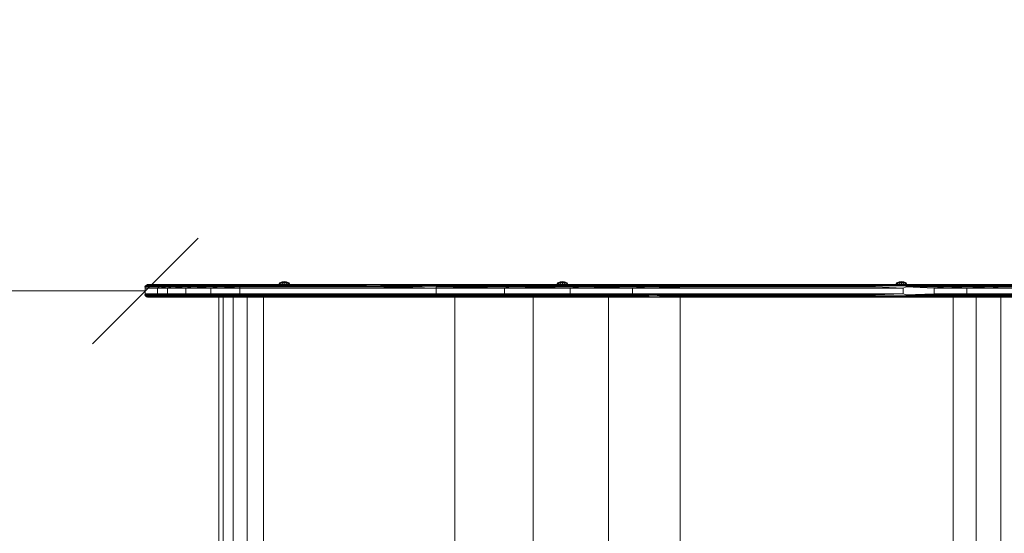
# Model space of a CAD drawing. Units: millimetres. Extents: x 1940 to 578302, y -1972 to 596964.
# Drawn here: x 3337 to 4733, y 5655 to 6384 of the extents above; entities that cross this region are included whole.
import ezdxf

# ---------------------------------------------------------------- set-up
doc = ezdxf.new("R2010")
doc.units = ezdxf.units.MM
doc.layers.get('0').update_dxf_attribs({"color": 1, "lineweight": 15})
doc.layers.get('Defpoints').update_dxf_attribs({"lineweight": 15})
doc.layers.add('Контур', color=7, linetype='Continuous', lineweight=15)
doc.layers.add('Подписи', color=7, linetype='Continuous', lineweight=15)
doc.styles.add('GOST-2.304_Type-B_italic', font='GOST Common Italic.ttf')
doc.dimstyles.new('Мой размер', dxfattribs={"dimtxt": 150, "dimasz": 150, "dimexe": 0, "dimexo": 0.625, "dimgap": 50, "dimtad": 1, "dimtxsty": 'GOST-2.304_Type-B_italic', "dimblk": 'OBLIQUE', "dimcen": 2.5, "dimclrt": 256, "dimadec": 0, "dimazin": 0, "dimtfac": 1, "dimtmove": 0, "dimatfit": 3, "dimfxl": 1, "dimlwd": -1, "dimlwe": -1, "dimarcsym": 0})

# ---------------------------------------------------------------- blocks, each defined once
blk = doc.blocks.new('_Oblique')
at = {"color": 0, "linetype": 'ByBlock', "lineweight": -2}
blk.add_line((-0.5, -0.5), (0.5, 0.5), dxfattribs=at)
blk = doc.blocks.new('*D17')
at = {"layer": 'Defpoints', "color": 0, "ltscale": 600, "transparency": 16777216}
for p in [(2014.7, 5998.8), (2014.7, 5998.8), (3514.7, 5998.8)]:
    blk.add_point(p, dxfattribs=at)
at = {"layer": 'Подписи', "color": 0, "ltscale": 600, "transparency": 16777216}
for p, q in [((2014.7, 5999.5), (2014.7, 5998.8)), ((3514.7, 5998.8), (2014.7, 5998.8)), ((3514.7, 5999.5), (3514.7, 5998.8))]:
    blk.add_line(p, q, dxfattribs=at)
at = {"layer": 'Подписи', "color": 0, "ltscale": 600, "transparency": 16777216, "xscale": 150, "yscale": 150, "zscale": 150, "rotation": 180}
blk.add_blockref('_Oblique', (2014.7, 5998.8), dxfattribs=at)
at = {"layer": 'Подписи', "color": 0, "ltscale": 600, "transparency": 16777216, "xscale": 150, "yscale": 150, "zscale": 150}
blk.add_blockref('_Oblique', (3514.7, 5998.8), dxfattribs=at)
at = {"layer": 'Подписи', "ltscale": 600, "transparency": 16777216, "insert": (2764.7, 6123.8), "char_height": 150, "attachment_point": 5, "style": 'GOST-2.304_Type-B_italic'}
blk.add_mtext('1500', dxfattribs=at)

msp = doc.modelspace()

# ---------------------------------------------------------------- linework, layer by layer
at = {"layer": 'Контур'}
for p, q in [((3515.143, 6006.054), (3516.472, 6007.17)), ((3516.472, 6007.17), (3518.102, 6007.764)), ((3518.08, 6007.595), (3516.472, 6007.17)), ((3516.707, 6006.885), (3516.472, 6007.17)), ((3534.15, 6006.885), (3516.707, 6006.885)), ((3518.08, 6007.595), (3518.102, 6007.764)), ((3535.523, 6007.595), (3518.08, 6007.595)), ((3519.602, 6007.84), (3518.102, 6007.764)), ((3537.045, 6007.84), (3519.602, 6007.84)), ((3534.15, 6006.885), (3536.927, 6007.17)), ((3535.523, 6007.595), (3538.504, 6007.764)), ((3535.523, 6007.595), (3536.927, 6007.17)), ((3535.641, 6006.054), (3536.927, 6007.17)), ((3554.241, 6007.17), (3536.927, 6007.17)), ((3537.045, 6007.84), (3538.504, 6007.764)), ((3550.555, 6007.84), (3537.045, 6007.84)), ((3550.555, 6007.84), (3538.504, 6007.764)), ((3555.597, 6007.764), (3538.504, 6007.764)), ((3550.555, 6007.84), (3555.597, 6007.764)), ((3575.697, 6007.84), (3550.555, 6007.84)), ((3553.136, 6006.054), (3554.241, 6007.17)), ((3554.241, 6007.17), (3555.597, 6007.764)), ((3583.032, 6007.17), (3554.241, 6007.17)), ((3575.697, 6007.84), (3555.597, 6007.764)), ((3584.019, 6007.764), (3555.597, 6007.764)), ((3575.697, 6007.84), (3584.019, 6007.764)), ((3609.802, 6007.84), (3575.697, 6007.84)), ((3582.228, 6006.054), (3583.032, 6007.17)), ((3583.032, 6007.17), (3584.019, 6007.764)), ((3620.179, 6007.17), (3583.032, 6007.17)), ((3609.802, 6007.84), (3584.019, 6007.764)), ((3620.691, 6007.764), (3584.019, 6007.764)), ((3609.802, 6007.84), (3620.691, 6007.764)), ((3649.251, 6007.84), (3609.802, 6007.84)), ((3619.762, 6006.054), (3620.179, 6007.17)), ((3649.116, 6007.595), (3620.179, 6007.17)), ((3648.995, 6006.885), (3620.179, 6007.17)), ((3649.251, 6007.84), (3620.691, 6007.764)), ((3649.116, 6007.595), (3620.691, 6007.764)), ((3828.644, 6006.885), (3648.995, 6006.885)), ((3828.765, 6007.596), (3649.116, 6007.595)), ((3828.9, 6007.84), (3649.251, 6007.84)), ((3704.195, 6007.84), (3705.327, 6010.109)), ((3704.788, 6007.84), (3705.834, 6010.109)), ((3705.327, 6010.109), (3708.84, 6011.671)), ((3705.327, 6010.109), (3705.834, 6010.109)), ((3708.84, 6011.671), (3705.834, 6010.109)), ((3705.834, 6010.109), (3707.277, 6010.109)), ((3706.477, 6007.84), (3707.277, 6010.109)), ((3709.024, 6011.224), (3707.277, 6010.109)), ((3709.437, 6010.109), (3707.277, 6010.109)), ((3708.84, 6011.671), (3711.985, 6012.299)), ((3708.84, 6011.671), (3709.024, 6011.224)), ((3709.004, 6007.84), (3709.437, 6010.109)), ((3709.024, 6011.224), (3711.985, 6011.671)), ((3709.437, 6010.109), (3711.985, 6011.671)), ((3711.985, 6010.109), (3709.437, 6010.109)), ((3711.985, 6012.299), (3711.985, 6011.671)), ((3711.985, 6012.299), (3715.13, 6011.671)), ((3711.985, 6010.109), (3711.985, 6011.671)), ((3714.533, 6010.109), (3711.985, 6011.671)), ((3711.985, 6011.671), (3714.946, 6011.224)), ((3714.533, 6010.109), (3711.985, 6010.109)), ((3711.985, 6007.84), (3711.985, 6010.109)), ((3716.693, 6010.109), (3714.533, 6010.109)), ((3714.966, 6007.84), (3714.533, 6010.109)), ((3715.13, 6011.671), (3714.946, 6011.224)), ((3716.693, 6010.109), (3714.946, 6011.224)), ((3718.136, 6010.109), (3715.13, 6011.671)), ((3715.13, 6011.671), (3718.643, 6010.109)), ((3718.136, 6010.109), (3716.693, 6010.109)), ((3717.493, 6007.84), (3716.693, 6010.109)), ((3718.136, 6010.109), (3718.643, 6010.109)), ((3719.182, 6007.84), (3718.136, 6010.109)), ((3719.775, 6007.84), (3718.643, 6010.109)), ((3828.644, 6006.885), (3928.079, 6007.171)), ((3828.644, 6006.885), (3927.812, 6006.054)), ((3828.644, 6006.885), (3927.637, 6004.551)), ((3828.765, 6007.596), (3928.407, 6007.765)), ((3828.765, 6007.596), (3928.079, 6007.171)), ((3928.582, 6007.841), (3828.9, 6007.84)), ((4033.025, 6007.171), (3928.079, 6007.171)), ((4033.549, 6007.765), (3928.407, 6007.765)), ((4025.932, 6007.841), (3928.582, 6007.841)), ((4025.932, 6007.841), (4033.549, 6007.765)), ((4119.659, 6007.841), (4025.932, 6007.841)), ((4134.367, 6007.171), (4033.025, 6007.171)), ((4119.659, 6007.841), (4033.549, 6007.765)), ((4135.081, 6007.765), (4033.549, 6007.765)), ((4098.726, 6007.841), (4099.857, 6010.109)), ((4099.319, 6007.841), (4100.364, 6010.109)), ((4099.857, 6010.109), (4103.37, 6011.671)), ((4099.857, 6010.109), (4100.364, 6010.109)), ((4103.37, 6011.671), (4100.364, 6010.109)), ((4100.364, 6010.109), (4101.807, 6010.109)), ((4101.007, 6007.841), (4101.807, 6010.109)), ((4103.554, 6011.224), (4101.807, 6010.109)), ((4103.967, 6010.109), (4101.807, 6010.109)), ((4103.37, 6011.671), (4106.515, 6012.299)), ((4103.37, 6011.671), (4103.554, 6011.224)), ((4103.534, 6007.841), (4103.967, 6010.109)), ((4103.554, 6011.224), (4106.515, 6011.671)), ((4103.967, 6010.109), (4106.515, 6011.671)), ((4106.515, 6010.109), (4103.967, 6010.109)), ((4106.515, 6012.299), (4106.515, 6011.671)), ((4106.515, 6012.299), (4109.66, 6011.671)), ((4106.515, 6010.109), (4106.515, 6011.671)), ((4109.063, 6010.109), (4106.515, 6011.671)), ((4106.515, 6011.671), (4109.476, 6011.224)), ((4109.063, 6010.109), (4106.515, 6010.109)), ((4106.515, 6007.841), (4106.515, 6010.109)), ((4111.223, 6010.109), (4109.063, 6010.109)), ((4109.496, 6007.841), (4109.063, 6010.109)), ((4109.66, 6011.671), (4109.476, 6011.224)), ((4111.223, 6010.109), (4109.476, 6011.224)), ((4112.666, 6010.109), (4109.66, 6011.671)), ((4109.66, 6011.671), (4113.173, 6010.109)), ((4112.666, 6010.109), (4111.223, 6010.109)), ((4112.023, 6007.841), (4111.223, 6010.109)), ((4112.666, 6010.109), (4113.173, 6010.109)), ((4113.711, 6007.841), (4112.666, 6010.109)), ((4114.305, 6007.841), (4113.173, 6010.109)), ((4119.659, 6007.841), (4135.081, 6007.765)), ((4208.522, 6007.841), (4119.659, 6007.841)), ((4229.689, 6007.171), (4134.367, 6007.171)), ((4208.522, 6007.841), (4135.081, 6007.765)), ((4230.581, 6007.765), (4135.081, 6007.765)), ((4208.522, 6007.841), (4230.581, 6007.765)), ((4291.342, 6007.841), (4208.522, 6007.841)), ((4289.533, 6006.886), (4229.689, 6007.171)), ((4291.342, 6007.841), (4230.581, 6007.765)), ((4290.391, 6007.597), (4230.581, 6007.765)), ((4289.533, 6006.886), (4230.581, 6007.765)), ((4551.676, 6006.887), (4289.533, 6006.886)), ((4552.548, 6007.597), (4290.391, 6007.597)), ((4553.515, 6007.842), (4291.342, 6007.841)), ((4551.676, 6006.887), (4595.131, 6007.172)), ((4552.548, 6007.597), (4595.914, 6007.766)), ((4552.548, 6007.597), (4595.131, 6007.172)), ((4592.485, 6007.842), (4553.515, 6007.842)), ((4579.82, 6007.842), (4580.951, 6010.109)), ((4580.413, 6007.842), (4581.458, 6010.109)), ((4580.951, 6010.109), (4584.464, 6011.671)), ((4580.951, 6010.109), (4581.458, 6010.109)), ((4584.464, 6011.671), (4581.458, 6010.109)), ((4581.458, 6010.109), (4582.901, 6010.109)), ((4582.102, 6007.842), (4582.901, 6010.109)), ((4584.648, 6011.225), (4582.901, 6010.109)), ((4585.061, 6010.109), (4582.901, 6010.109)), ((4584.464, 6011.671), (4587.609, 6012.299)), ((4584.464, 6011.671), (4584.648, 6011.225)), ((4584.628, 6007.842), (4585.061, 6010.109)), ((4584.648, 6011.225), (4587.609, 6011.671)), ((4585.061, 6010.109), (4587.609, 6011.671)), ((4587.609, 6010.109), (4585.061, 6010.109)), ((4587.609, 6012.299), (4587.609, 6011.671)), ((4587.609, 6012.299), (4590.754, 6011.671)), ((4587.609, 6010.109), (4587.609, 6011.671)), ((4590.157, 6010.109), (4587.609, 6011.671)), ((4587.609, 6011.671), (4590.57, 6011.225)), ((4590.157, 6010.109), (4587.609, 6010.109)), ((4587.609, 6007.842), (4587.609, 6010.109)), ((4592.317, 6010.109), (4590.157, 6010.109)), ((4590.59, 6007.842), (4590.157, 6010.109)), ((4590.754, 6011.671), (4590.57, 6011.225)), ((4592.317, 6010.109), (4590.57, 6011.225)), ((4593.76, 6010.109), (4590.754, 6011.671)), ((4590.754, 6011.671), (4594.267, 6010.109)), ((4593.76, 6010.109), (4592.317, 6010.109)), ((4593.117, 6007.842), (4592.317, 6010.109)), ((4592.485, 6007.842), (4595.914, 6007.766)), ((4635.476, 6007.842), (4592.485, 6007.842)), ((4593.76, 6010.109), (4594.267, 6010.109)), ((4594.805, 6007.842), (4593.76, 6010.109)), ((4595.398, 6007.842), (4594.267, 6010.109)), ((4594.492, 6006.056), (4595.131, 6007.172)), ((4652.64, 6007.172), (4595.131, 6007.172)), ((4635.476, 6007.842), (4595.914, 6007.766)), ((4653.085, 6007.766), (4595.914, 6007.766)), ((4635.476, 6007.842), (4653.085, 6007.766)), ((4681.216, 6007.842), (4635.476, 6007.842)), ((4652.277, 6006.056), (4652.64, 6007.172)), ((4713.945, 6007.172), (4652.64, 6007.172)), ((4681.216, 6007.842), (4653.085, 6007.766)), ((4714.029, 6007.766), (4653.085, 6007.766)), ((4681.216, 6007.842), (4714.029, 6007.766)), ((4728.351, 6007.842), (4681.216, 6007.842)), ((4728.351, 6007.598), (4713.945, 6007.172)), ((4728.351, 6006.887), (4713.945, 6007.172)), ((4728.351, 6007.842), (4714.029, 6007.766)), ((4728.351, 6007.598), (4714.029, 6007.766)), ((4758.74, 6007.842), (4728.351, 6007.842)), ((4849.042, 6007.598), (4728.351, 6007.598)), ((4849.042, 6006.888), (4728.351, 6006.887)), ((3514.276, 6004.55), (3515.143, 6006.054)), ((3514.918, 6004.385), (3514.276, 6004.55)), ((3514.677, 6002.84), (3514.276, 6004.55)), ((3514.677, 6002.84), (3514.276, 6004.55)), ((3514.677, 5994.84), (3514.276, 5993.129)), ((3514.918, 5993.295), (3514.276, 5993.129)), ((3514.276, 5993.129), (3515.143, 5991.626)), ((3514.677, 6002.84), (3514.918, 6004.385)), ((3532.121, 6002.84), (3514.677, 6002.84)), ((3514.677, 5994.84), (3514.677, 6002.84)), ((3514.677, 5994.84), (3532.121, 5994.84)), ((3514.677, 5994.84), (3514.918, 5993.295)), ((3532.362, 6004.385), (3514.918, 6004.385)), ((3514.918, 5993.295), (3532.362, 5993.295)), ((3515.618, 6005.779), (3515.143, 6006.054)), ((3533.061, 6005.779), (3515.618, 6005.779)), ((3532.121, 6002.84), (3534.802, 6004.55)), ((3546.171, 6002.84), (3532.121, 6002.84)), ((3532.121, 5994.84), (3532.121, 6002.84)), ((3532.121, 5994.84), (3546.171, 5994.84)), ((3532.121, 5994.84), (3534.802, 5993.13)), ((3532.362, 6004.385), (3534.802, 6004.55)), ((3532.362, 5993.295), (3534.802, 5993.13)), ((3533.061, 6005.779), (3535.641, 6006.054)), ((3534.802, 6004.55), (3535.641, 6006.054)), ((3534.802, 6004.55), (3552.415, 6004.55)), ((3546.171, 6002.84), (3534.802, 6004.55)), ((3546.171, 5994.84), (3534.802, 5993.13)), ((3534.802, 5993.13), (3535.641, 5991.626)), ((3534.802, 5993.13), (3552.415, 5993.13)), ((3553.136, 6006.054), (3535.641, 6006.054)), ((3546.171, 6002.84), (3552.415, 6004.55)), ((3546.171, 5994.84), (3546.171, 6002.84)), ((3572.319, 6002.84), (3546.171, 6002.84)), ((3546.171, 5994.84), (3572.319, 5994.84)), ((3546.171, 5994.84), (3552.415, 5993.13)), ((3552.415, 6004.55), (3553.136, 6006.054)), ((3581.703, 6004.55), (3552.415, 6004.55)), ((3572.319, 6002.84), (3552.415, 6004.55)), ((3572.319, 5994.84), (3552.415, 5993.13)), ((3552.415, 5993.13), (3553.136, 5991.626)), ((3552.415, 5993.13), (3581.703, 5993.13)), ((3582.228, 6006.054), (3553.136, 6006.054)), ((3572.319, 6002.84), (3581.703, 6004.55)), ((3572.319, 5994.84), (3572.319, 6002.84)), ((3607.789, 6002.84), (3572.319, 6002.84)), ((3572.319, 5994.84), (3607.789, 5994.84)), ((3572.319, 5994.84), (3581.703, 5993.13)), ((3581.703, 6004.55), (3582.228, 6006.054)), ((3619.49, 6004.55), (3581.703, 6004.55)), ((3607.789, 6002.84), (3581.703, 6004.55)), ((3607.789, 5994.84), (3581.703, 5993.13)), ((3581.703, 5993.13), (3582.228, 5991.626)), ((3619.49, 5993.13), (3581.703, 5993.13)), ((3619.762, 6006.054), (3582.228, 6006.054)), ((3607.789, 6002.84), (3619.49, 6004.55)), ((3607.789, 5994.84), (3607.789, 6002.84)), ((3648.815, 6002.84), (3607.789, 6002.84)), ((3607.789, 5994.84), (3648.815, 5994.84)), ((3607.789, 5994.84), (3619.49, 5993.13)), ((3619.49, 6004.55), (3619.762, 6006.054)), ((3648.837, 6004.385), (3619.49, 6004.55)), ((3648.815, 6002.84), (3619.49, 6004.55)), ((3648.815, 5994.84), (3619.49, 5993.13)), ((3648.837, 5993.295), (3619.49, 5993.13)), ((3619.49, 5993.13), (3619.762, 5991.626)), ((3648.899, 6005.779), (3619.762, 6006.054)), ((3648.815, 6002.84), (3648.837, 6004.385)), ((3648.815, 5994.84), (3648.815, 6002.84)), ((3828.464, 6002.84), (3648.815, 6002.84)), ((3648.815, 5994.84), (3828.464, 5994.84)), ((3648.815, 5994.84), (3648.837, 5993.295)), ((3648.837, 6004.385), (3648.899, 6005.779)), ((3828.485, 6004.385), (3648.837, 6004.385)), ((3648.837, 5993.295), (3648.899, 5991.901)), ((3648.837, 5993.295), (3828.485, 5993.295)), ((3828.547, 6005.779), (3648.899, 6005.779)), ((3927.576, 6002.841), (3828.464, 6002.84)), ((3828.464, 5994.84), (3927.576, 5994.841)), ((3927.576, 6002.841), (3828.485, 6004.385)), ((3828.485, 5993.295), (3927.637, 5993.13)), ((3828.547, 6005.779), (3927.637, 6004.551)), ((3927.576, 6002.841), (3828.547, 6005.779)), ((3927.576, 6002.841), (3927.637, 6004.551)), ((3927.576, 5994.841), (3927.576, 6002.841)), ((4024.37, 6002.841), (3927.576, 6002.841)), ((3927.576, 5994.841), (4024.37, 5994.841)), ((3927.576, 5994.841), (3927.637, 5993.13)), ((3927.637, 6004.551), (3927.812, 6006.054)), ((4032.319, 6004.551), (3927.637, 6004.551)), ((4024.37, 6002.841), (3927.637, 6004.551)), ((4024.37, 5994.841), (3927.637, 5993.13)), ((3927.637, 5993.13), (4032.319, 5993.131)), ((3927.637, 5993.13), (3927.812, 5991.627)), ((4032.598, 6006.055), (3927.812, 6006.054)), ((4024.37, 6002.841), (4032.319, 6004.551)), ((4024.37, 5994.841), (4024.37, 6002.841)), ((4117.562, 6002.841), (4024.37, 6002.841)), ((4024.37, 5994.841), (4117.562, 5994.841)), ((4024.37, 5994.841), (4032.319, 5993.131)), ((4032.319, 6004.551), (4032.598, 6006.055)), ((4133.405, 6004.551), (4032.319, 6004.551)), ((4117.562, 6002.841), (4032.319, 6004.551)), ((4117.562, 5994.841), (4032.319, 5993.131)), ((4032.319, 5993.131), (4133.405, 5993.131)), ((4032.319, 5993.131), (4032.598, 5991.627)), ((4133.785, 6006.055), (4032.598, 6006.055)), ((4117.562, 6002.841), (4133.405, 6004.551)), ((4117.562, 5994.841), (4117.562, 6002.841)), ((4205.917, 6002.841), (4117.562, 6002.841)), ((4117.562, 5994.841), (4205.917, 5994.841)), ((4117.562, 5994.841), (4133.405, 5993.131)), ((4133.405, 6004.551), (4133.785, 6006.055)), ((4228.487, 6004.551), (4133.405, 6004.551)), ((4205.917, 6002.841), (4133.405, 6004.551)), ((4205.917, 5994.841), (4133.405, 5993.131)), ((4228.487, 5993.131), (4133.405, 5993.131)), ((4133.405, 5993.131), (4133.785, 5991.627)), ((4228.961, 6006.055), (4133.785, 6006.055)), ((4205.917, 6002.841), (4228.487, 6004.551)), ((4205.917, 5994.841), (4205.917, 6002.841)), ((4288.264, 6002.841), (4205.917, 6002.841)), ((4205.917, 5994.841), (4288.264, 5994.841)), ((4205.917, 5994.841), (4228.487, 5993.131)), ((4288.415, 6004.386), (4228.487, 6004.551)), ((4288.264, 6002.841), (4228.487, 6004.551)), ((4288.264, 5994.841), (4228.487, 5993.131)), ((4288.415, 5993.296), (4228.487, 5993.131)), ((4289.533, 5990.796), (4228.487, 5993.131)), ((4288.852, 5991.902), (4228.487, 5993.131)), ((4288.852, 6005.78), (4228.961, 6006.055)), ((4550.386, 6002.842), (4288.264, 6002.841)), ((4288.264, 5994.841), (4550.386, 5994.842)), ((4550.539, 6004.387), (4288.415, 6004.386)), ((4288.415, 5993.296), (4550.539, 5993.297)), ((4550.983, 6005.781), (4288.852, 6005.78)), ((4590.057, 6002.842), (4550.386, 6002.842)), ((4550.386, 5994.842), (4590.057, 5994.842)), ((4590.057, 6002.842), (4550.539, 6004.387)), ((4550.539, 5993.297), (4590.057, 5994.842)), ((4550.983, 6005.781), (4594.492, 6006.056)), ((4590.057, 6002.842), (4594.076, 6004.552)), ((4590.057, 5994.842), (4590.057, 6002.842)), ((4590.057, 5994.842), (4594.076, 5993.132)), ((4594.076, 6004.552), (4594.492, 6006.056)), ((4652.04, 6004.552), (4594.076, 6004.552)), ((4633.818, 6002.842), (4594.076, 6004.552)), ((4633.818, 5994.842), (4594.076, 5993.132)), ((4594.076, 5993.132), (4652.04, 5993.132)), ((4594.076, 5993.132), (4594.492, 5991.628)), ((4652.277, 6006.056), (4594.492, 6006.056)), ((4633.818, 6002.842), (4652.04, 6004.552)), ((4633.818, 5994.842), (4633.818, 6002.842)), ((4680.375, 6002.842), (4633.818, 6002.842)), ((4633.818, 5994.842), (4680.375, 5994.842)), ((4633.818, 5994.842), (4652.04, 5993.132)), ((4652.04, 6004.552), (4652.277, 6006.056)), ((4713.831, 6004.552), (4652.04, 6004.552)), ((4680.375, 6002.842), (4652.04, 6004.552)), ((4680.375, 5994.842), (4652.04, 5993.132)), ((4713.831, 5993.132), (4652.04, 5993.132)), ((4652.04, 5993.132), (4652.277, 5991.628)), ((4713.876, 6006.056), (4652.277, 6006.056)), ((4680.375, 6002.842), (4713.831, 6004.552)), ((4680.375, 5994.842), (4680.375, 6002.842)), ((4728.351, 6002.842), (4680.375, 6002.842)), ((4680.375, 5994.842), (4728.351, 5994.842)), ((4680.375, 5994.842), (4713.831, 5993.132)), ((4713.831, 6004.552), (4713.876, 6006.056)), ((4728.351, 6004.387), (4713.831, 6004.552)), ((4728.351, 6002.842), (4713.831, 6004.552)), ((4728.351, 5994.842), (4713.831, 5993.132)), ((4728.351, 5993.297), (4713.831, 5993.132)), ((4713.831, 5993.132), (4713.876, 5991.628)), ((4728.351, 6005.781), (4713.876, 6006.056)), ((4849.042, 6005.782), (4728.351, 6005.781)), ((4849.042, 6004.388), (4728.351, 6004.387)), ((4852.408, 6002.843), (4728.351, 6002.842)), ((4728.351, 5994.842), (4854.699, 5994.843)), ((4728.351, 5993.297), (4855.677, 5993.298)), ((3515.618, 5991.901), (3515.143, 5991.626)), ((3515.143, 5991.626), (3516.472, 5990.509)), ((3515.618, 5991.901), (3533.061, 5991.901)), ((3516.707, 5990.795), (3516.472, 5990.509)), ((3516.472, 5990.509), (3518.102, 5989.916)), ((3518.08, 5990.084), (3516.472, 5990.509)), ((3516.707, 5990.795), (3534.15, 5990.795)), ((3518.08, 5990.084), (3535.523, 5990.084)), ((3518.08, 5990.084), (3518.102, 5989.916)), ((3519.602, 5989.84), (3518.102, 5989.916)), ((3519.602, 5989.84), (3518.102, 5989.916)), ((3519.602, 5989.84), (3537.045, 5989.84)), ((3524.947, 5989.84), (3519.602, 5989.84)), ((3534.992, 5989.84), (3524.947, 5989.84)), ((3533.061, 5991.901), (3535.641, 5991.626)), ((3534.15, 5990.795), (3536.927, 5990.51)), ((3548.527, 5989.84), (3534.992, 5989.84)), ((3535.523, 5990.084), (3536.927, 5990.51)), ((3535.523, 5990.084), (3538.504, 5989.916)), ((3535.641, 5991.626), (3553.136, 5991.626)), ((3535.641, 5991.626), (3536.927, 5990.51)), ((3536.927, 5990.51), (3554.241, 5990.51)), ((3537.045, 5989.84), (3538.504, 5989.916)), ((3538.504, 5989.916), (3555.597, 5989.916)), ((3550.555, 5989.84), (3538.504, 5989.916)), ((3563.918, 5989.84), (3548.527, 5989.84)), ((3550.555, 5989.84), (3555.597, 5989.916)), ((3553.136, 5991.626), (3582.228, 5991.626)), ((3553.136, 5991.626), (3554.241, 5990.51)), ((3554.241, 5990.51), (3583.032, 5990.51)), ((3554.241, 5990.51), (3555.597, 5989.916)), ((3555.597, 5989.916), (3584.019, 5989.916)), ((3575.697, 5989.84), (3555.597, 5989.916)), ((3618.999, 5989.84), (3563.918, 5989.84)), ((3575.697, 5989.84), (3584.019, 5989.916)), ((3582.228, 5991.626), (3619.762, 5991.626)), ((3582.228, 5991.626), (3583.032, 5990.51)), ((3583.032, 5990.51), (3620.179, 5990.51)), ((3583.032, 5990.51), (3584.019, 5989.916)), ((3584.019, 5989.916), (3620.691, 5989.916)), ((3609.802, 5989.84), (3584.019, 5989.916)), ((3609.802, 5989.84), (3620.691, 5989.916)), ((3624.838, 5989.84), (3618.501, 5989.84)), ((3618.501, 5989.84), (3618.999, 5989.84)), ((3618.999, 5389.84), (3618.999, 5989.84)), ((3648.899, 5991.901), (3619.762, 5991.626)), ((3619.762, 5991.626), (3620.179, 5990.51)), ((3648.995, 5990.795), (3620.179, 5990.51)), ((3649.116, 5990.085), (3620.179, 5990.51)), ((3649.116, 5990.085), (3620.691, 5989.916)), ((3649.251, 5989.84), (3620.691, 5989.916)), ((3638.882, 5989.84), (3624.838, 5989.84)), ((3625.291, 5389.84), (3625.291, 5989.84)), ((3658.938, 5989.84), (3638.882, 5989.84)), ((3639.235, 5389.84), (3639.235, 5989.84)), ((3648.899, 5991.901), (3828.547, 5991.901)), ((3648.995, 5990.795), (3828.644, 5990.795)), ((3649.116, 5990.085), (3828.765, 5990.085)), ((3649.251, 5989.84), (3828.9, 5989.84)), ((3682.588, 5989.84), (3658.938, 5989.84)), ((3659.149, 5389.84), (3659.149, 5989.84)), ((3839.751, 5989.84), (3682.588, 5989.84)), ((3682.632, 5389.84), (3682.632, 5989.84)), ((3828.547, 5991.901), (3927.812, 5991.627)), ((3828.644, 5990.795), (3928.079, 5990.51)), ((3828.765, 5990.085), (3928.079, 5990.51)), ((3828.765, 5990.085), (3928.407, 5989.917)), ((3839.751, 5989.84), (3953.616, 5989.84)), ((3927.812, 5991.627), (4032.598, 5991.627)), ((3928.079, 5990.51), (4033.025, 5990.511)), ((3928.407, 5989.917), (4033.55, 5989.917)), ((4064.817, 5989.841), (3953.616, 5989.84)), ((3953.716, 5389.84), (3953.716, 5989.84)), ((4025.932, 5989.841), (4033.55, 5989.917)), ((4025.932, 5989.841), (4119.659, 5989.841)), ((4032.598, 5991.627), (4133.785, 5991.627)), ((4033.025, 5990.511), (4134.367, 5990.511)), ((4033.55, 5989.917), (4135.081, 5989.917)), ((4119.659, 5989.841), (4033.55, 5989.917)), ((4171.881, 5989.841), (4064.817, 5989.841)), ((4064.973, 5389.84), (4064.973, 5989.841)), ((4119.659, 5989.841), (4135.081, 5989.917)), ((4119.659, 5989.841), (4208.522, 5989.841)), ((4133.785, 5991.627), (4228.961, 5991.627)), ((4134.367, 5990.511), (4229.689, 5990.511)), ((4135.081, 5989.917), (4230.581, 5989.917)), ((4208.522, 5989.841), (4135.081, 5989.917)), ((4273.388, 5989.841), (4171.881, 5989.841)), ((4172.09, 5389.84), (4172.09, 5989.841)), ((4208.522, 5989.841), (4230.581, 5989.917)), ((4208.522, 5989.841), (4291.342, 5989.841)), ((4290.391, 5990.086), (4228.961, 5991.627)), ((4289.533, 5990.796), (4228.961, 5991.627)), ((4291.342, 5989.841), (4229.689, 5990.511)), ((4290.391, 5990.086), (4229.689, 5990.511)), ((4291.342, 5989.841), (4230.581, 5989.917)), ((4367.992, 5989.841), (4273.388, 5989.841)), ((4273.648, 5389.84), (4273.648, 5989.841)), ((4288.852, 5991.902), (4550.983, 5991.903)), ((4289.533, 5990.796), (4551.676, 5990.797)), ((4290.391, 5990.086), (4552.548, 5990.087)), ((4291.342, 5989.841), (4553.515, 5989.842)), ((4631.618, 5989.842), (4367.992, 5989.841)), ((4550.983, 5991.903), (4594.492, 5991.628)), ((4551.676, 5990.797), (4595.131, 5990.512)), ((4552.548, 5990.087), (4595.131, 5990.512)), ((4552.548, 5990.087), (4595.914, 5989.918)), ((4553.515, 5989.842), (4592.485, 5989.842)), ((4592.485, 5989.842), (4595.914, 5989.918)), ((4594.492, 5991.628), (4652.277, 5991.628)), ((4594.492, 5991.628), (4595.131, 5990.512)), ((4595.131, 5990.512), (4652.64, 5990.512)), ((4595.914, 5989.918), (4653.085, 5989.918)), ((4635.476, 5989.842), (4595.914, 5989.918)), ((4660.812, 5989.842), (4631.618, 5989.842)), ((4635.476, 5989.842), (4653.085, 5989.918)), ((4652.277, 5991.628), (4713.876, 5991.628)), ((4652.277, 5991.628), (4652.64, 5990.512)), ((4652.64, 5990.512), (4713.945, 5990.512)), ((4653.085, 5989.918), (4714.03, 5989.918)), ((4681.216, 5989.842), (4653.085, 5989.918)), ((4693.646, 5989.842), (4660.812, 5989.842)), ((4661.031, 5389.841), (4661.031, 5989.842)), ((4681.216, 5989.842), (4714.03, 5989.918)), ((4728.351, 5989.842), (4693.646, 5989.842)), ((4693.759, 5389.841), (4693.759, 5989.842)), ((4728.351, 5991.903), (4713.876, 5991.628)), ((4728.351, 5990.797), (4713.945, 5990.512)), ((4728.351, 5990.087), (4713.945, 5990.512)), ((4728.351, 5990.087), (4714.03, 5989.918)), ((4728.351, 5989.842), (4714.03, 5989.918)), ((4728.351, 5991.903), (4856.94, 5991.904)), ((4728.351, 5990.797), (4858.689, 5990.798)), ((4728.351, 5990.087), (4860.202, 5990.087)), ((4728.351, 5989.842), (4860.793, 5989.843)), ((4860.793, 5989.843), (4728.351, 5989.842)), ((4728.351, 5989.842), (4860.793, 5989.843)), ((4728.351, 5389.841), (4728.351, 5989.842))]:
    msp.add_line(p, q, dxfattribs=at)
at = {"layer": 'Подписи'}
msp.add_arc((3514.677, 6007.84), 1500, 90.000109, 180, dxfattribs=at)

# ---------------------------------------------------------------- dimensions: what is measured, and where the dimension line sits
at = {"layer": 'Подписи', "ltscale": 600}
dim = msp.add_linear_dim(base=(2014.677, 5998.84), p1=(3514.677, 5998.84), p2=(2014.677, 5998.84), dimstyle='Мой размер', dxfattribs=at)
dim.commit()
dim.dimension.update_dxf_attribs({"geometry": '*D17', "text_midpoint": (2764.677, 6123.84)})

doc.saveas('drawing.dxf')
